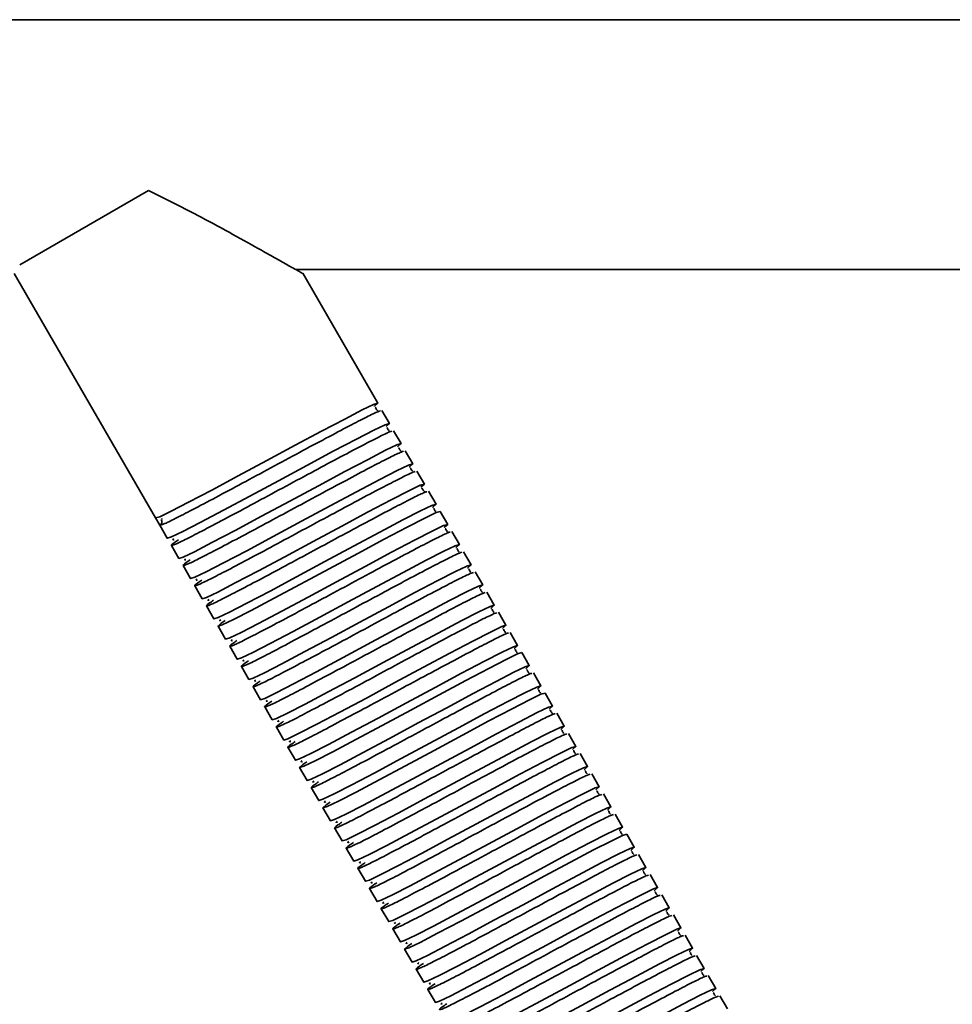
# Model space of a CAD drawing. Units: millimetres. Extents: x -228 to 6786, y 1978 to 3613.
# Drawn here: x 247 to 359, y 2735 to 2853 of the extents above; entities that cross this region are included whole.
import ezdxf
from ezdxf.enums import TextEntityAlignment as Align

# ---------------------------------------------------------------- set-up
doc = ezdxf.new("R2010")
doc.units = ezdxf.units.MM
doc.layers.add('FR - Functional Rig Kit', color=7, linetype='Continuous')
doc.styles.add('Annotative', font='arial.ttf')

# ---------------------------------------------------------------- blocks, each defined once
blk = doc.blocks.new('A$Ca5677aa0')
at = {"color": 7, "linetype": 'Continuous', "lineweight": 35}
for p, q in [((1076.5, 873.94), (421.5, 873.94)), ((489.9, 853.41), (474.44, 844.48)), ((507.55, 843.94), (634.52, 843.94)), ((473.79, 843.46), (490.76, 814.07)), ((517.44, 827.85), (508.43, 843.47)), ((518.84, 825.43), (517.94, 826.99)), ((520.24, 823), (519.34, 824.56)), ((521.64, 820.58), (520.74, 822.14)), ((523.04, 818.15), (522.14, 819.71)), ((524.44, 815.73), (523.54, 817.29)), ((490.76, 814.07), (491.26, 813.2)), ((491.53, 813.99), (491.49, 813.91)), ((525.84, 813.3), (524.94, 814.86)), ((491.26, 813.2), (492.16, 811.64)), ((527.24, 810.88), (526.34, 812.44)), ((492.66, 810.78), (493.56, 809.22)), ((528.64, 808.45), (527.74, 810.01)), ((494.06, 808.35), (494.96, 806.79)), ((530.04, 806.03), (529.14, 807.59)), ((495.46, 805.93), (496.36, 804.37)), ((531.44, 803.6), (530.54, 805.16)), ((496.86, 803.5), (497.76, 801.94)), ((532.84, 801.18), (531.94, 802.74)), ((498.26, 801.08), (499.16, 799.52)), ((534.24, 798.76), (533.34, 800.31)), ((499.66, 798.65), (500.56, 797.09)), ((535.64, 796.33), (534.74, 797.89)), ((501.06, 796.23), (501.96, 794.67)), ((537.04, 793.91), (536.14, 795.46)), ((502.46, 793.8), (503.36, 792.24)), ((538.44, 791.48), (537.54, 793.04)), ((503.86, 791.38), (504.76, 789.82)), ((539.84, 789.06), (538.94, 790.61)), ((505.26, 788.95), (506.16, 787.39)), ((541.24, 786.63), (540.34, 788.19)), ((506.66, 786.53), (507.56, 784.97)), ((542.64, 784.21), (541.74, 785.76)), ((508.06, 784.1), (508.96, 782.54)), ((544.04, 781.78), (543.14, 783.34)), ((509.46, 781.68), (510.36, 780.12)), ((545.44, 779.36), (544.54, 780.92)), ((510.86, 779.25), (511.76, 777.69)), ((546.84, 776.93), (545.94, 778.49)), ((512.26, 776.83), (513.16, 775.27)), ((548.24, 774.51), (547.34, 776.07)), ((513.66, 774.4), (514.56, 772.84)), ((549.64, 772.08), (548.74, 773.64)), ((515.06, 771.98), (515.96, 770.42)), ((551.04, 769.66), (550.14, 771.22)), ((516.46, 769.55), (517.36, 767.99)), ((552.44, 767.23), (551.54, 768.79)), ((517.86, 767.13), (518.76, 765.57)), ((553.84, 764.81), (552.94, 766.37)), ((519.26, 764.7), (520.16, 763.14)), ((555.24, 762.38), (554.34, 763.94)), ((520.66, 762.28), (521.56, 760.72)), ((556.64, 759.96), (555.74, 761.52)), ((522.06, 759.85), (522.96, 758.29)), ((558.04, 757.53), (557.14, 759.09)), ((523.46, 757.43), (524.36, 755.87)), ((559.44, 755.11), (558.54, 756.67))]:
    blk.add_line(p, q, dxfattribs=at)
at = {"color": 7, "linetype": 'Continuous', "lineweight": 35, "flags": 128}
for points in [[(517.03, 827.48), (517.06, 827.5), (517.44, 827.85), (516.94, 827.7), (515.58, 827.05), (513.47, 825.96), (510.7, 824.5), (507.53, 822.8), (504.1, 820.96), (500.67, 819.12), (497.5, 817.42), (494.73, 815.96), (492.62, 814.87), (491.26, 814.22), (490.76, 814.07), (490.76, 814.07)], [(518.43, 825.06), (518.46, 825.07), (518.84, 825.43), (518.34, 825.27), (516.98, 824.62), (514.87, 823.54), (512.1, 822.08), (508.93, 820.38), (505.5, 818.54), (502.07, 816.69), (498.9, 814.99), (496.13, 813.53), (494.02, 812.45), (492.66, 811.8), (492.16, 811.64), (492.16, 811.64)], [(519.83, 822.63), (519.86, 822.65), (520.24, 823), (519.74, 822.85), (518.38, 822.2), (516.27, 821.11), (513.5, 819.65), (510.33, 817.95), (506.9, 816.11), (503.47, 814.27), (500.3, 812.57), (497.53, 811.11), (495.42, 810.02), (494.06, 809.37), (493.56, 809.22), (493.56, 809.22)], [(521.23, 820.21), (521.26, 820.22), (521.64, 820.58), (521.14, 820.42), (519.78, 819.77), (517.67, 818.69), (514.9, 817.23), (511.73, 815.53), (508.3, 813.69), (504.87, 811.84), (501.7, 810.14), (498.93, 808.68), (496.82, 807.6), (495.46, 806.95), (494.96, 806.79), (494.96, 806.79)], [(522.63, 817.78), (522.66, 817.8), (523.04, 818.15), (522.54, 818), (521.18, 817.35), (519.07, 816.26), (516.3, 814.8), (513.13, 813.1), (509.7, 811.26), (506.27, 809.42), (503.1, 807.72), (500.33, 806.26), (498.22, 805.17), (496.86, 804.52), (496.36, 804.37), (496.36, 804.37)], [(524.03, 815.36), (524.06, 815.37), (524.44, 815.73), (523.94, 815.58), (522.58, 814.92), (520.47, 813.84), (517.7, 812.38), (514.53, 810.68), (511.1, 808.84), (507.67, 806.99), (504.5, 805.29), (501.73, 803.83), (499.62, 802.75), (498.26, 802.1), (497.76, 801.94), (497.76, 801.94)], [(499.12, 801.76), (498.64, 801.43), (498.26, 801.08), (498.76, 801.23), (500.12, 801.88), (502.23, 802.97), (505, 804.43), (508.17, 806.13), (511.6, 807.97), (515.03, 809.81), (518.2, 811.51), (520.97, 812.97), (523.08, 814.06), (524.44, 814.71), (524.94, 814.86), (524.94, 814.86)], [(525.43, 812.93), (525.46, 812.95), (525.84, 813.3), (525.34, 813.15), (523.98, 812.5), (521.87, 811.41), (519.1, 809.95), (515.93, 808.25), (512.5, 806.41), (509.07, 804.57), (505.9, 802.87), (503.13, 801.41), (501.02, 800.32), (499.66, 799.67), (499.16, 799.52), (499.16, 799.52)], [(526.83, 810.51), (526.86, 810.52), (527.24, 810.88), (526.74, 810.73), (525.38, 810.07), (523.27, 808.99), (520.5, 807.53), (517.33, 805.83), (513.9, 803.99), (510.47, 802.14), (507.3, 800.44), (504.53, 798.98), (502.42, 797.9), (501.06, 797.25), (500.56, 797.09), (500.56, 797.09)], [(528.23, 808.08), (528.26, 808.1), (528.64, 808.45), (528.14, 808.3), (526.78, 807.65), (524.67, 806.57), (521.9, 805.1), (518.73, 803.41), (515.3, 801.56), (511.87, 799.72), (508.7, 798.02), (505.93, 796.56), (503.82, 795.47), (502.46, 794.82), (501.96, 794.67), (501.96, 794.67)], [(529.63, 805.66), (529.66, 805.67), (530.04, 806.03), (529.54, 805.88), (528.18, 805.22), (526.07, 804.14), (523.3, 802.68), (520.13, 800.98), (516.7, 799.14), (513.27, 797.29), (510.1, 795.59), (507.33, 794.13), (505.22, 793.05), (503.86, 792.4), (503.36, 792.24), (503.36, 792.24)], [(531.03, 803.23), (531.06, 803.25), (531.44, 803.6), (530.94, 803.45), (529.58, 802.8), (527.47, 801.72), (524.7, 800.25), (521.53, 798.56), (518.1, 796.71), (514.67, 794.87), (511.5, 793.17), (508.73, 791.71), (506.62, 790.62), (505.26, 789.97), (504.76, 789.82), (504.76, 789.82)], [(532.43, 800.81), (532.46, 800.82), (532.84, 801.18), (532.34, 801.03), (530.98, 800.37), (528.87, 799.29), (526.1, 797.83), (522.93, 796.13), (519.5, 794.29), (516.07, 792.44), (512.9, 790.74), (510.13, 789.28), (508.02, 788.2), (506.66, 787.55), (506.16, 787.39), (506.16, 787.39)], [(533.83, 798.38), (533.86, 798.4), (534.24, 798.76), (533.74, 798.6), (532.38, 797.95), (530.27, 796.87), (527.5, 795.41), (524.33, 793.71), (520.9, 791.86), (517.47, 790.02), (514.3, 788.32), (511.53, 786.86), (509.42, 785.77), (508.06, 785.12), (507.56, 784.97), (507.56, 784.97)], [(508.92, 784.79), (508.44, 784.46), (508.06, 784.1), (508.56, 784.26), (509.92, 784.91), (512.03, 785.99), (514.8, 787.45), (517.97, 789.15), (521.4, 791), (524.83, 792.84), (528, 794.54), (530.77, 796), (532.88, 797.08), (534.24, 797.73), (534.74, 797.89), (534.74, 797.89)], [(535.23, 795.96), (535.26, 795.98), (535.64, 796.33), (535.14, 796.18), (533.78, 795.53), (531.67, 794.44), (528.9, 792.98), (525.73, 791.28), (522.3, 789.44), (518.87, 787.59), (515.7, 785.89), (512.93, 784.43), (510.82, 783.35), (509.46, 782.7), (508.96, 782.54), (508.96, 782.54)], [(536.63, 793.53), (536.66, 793.55), (537.04, 793.91), (536.54, 793.75), (535.18, 793.1), (533.07, 792.02), (530.3, 790.56), (527.13, 788.86), (523.7, 787.01), (520.27, 785.17), (517.1, 783.47), (514.33, 782.01), (512.22, 780.92), (510.86, 780.27), (510.36, 780.12), (510.36, 780.12)], [(511.72, 779.94), (511.24, 779.61), (510.86, 779.25), (511.36, 779.41), (512.72, 780.06), (514.83, 781.14), (517.6, 782.6), (520.77, 784.3), (524.2, 786.15), (527.63, 787.99), (530.8, 789.69), (533.57, 791.15), (535.68, 792.23), (537.04, 792.89), (537.54, 793.04), (537.54, 793.04)], [(538.03, 791.11), (538.06, 791.13), (538.44, 791.48), (537.94, 791.33), (536.58, 790.68), (534.47, 789.59), (531.7, 788.13), (528.53, 786.43), (525.1, 784.59), (521.67, 782.74), (518.5, 781.04), (515.73, 779.58), (513.62, 778.5), (512.26, 777.85), (511.76, 777.69), (511.76, 777.69)], [(539.43, 788.68), (539.46, 788.7), (539.84, 789.06), (539.34, 788.9), (537.98, 788.25), (535.87, 787.17), (533.1, 785.71), (529.93, 784.01), (526.5, 782.16), (523.07, 780.32), (519.9, 778.62), (517.13, 777.16), (515.02, 776.07), (513.66, 775.42), (513.16, 775.27), (513.16, 775.27)], [(540.83, 786.26), (540.86, 786.28), (541.24, 786.63), (540.74, 786.48), (539.38, 785.83), (537.27, 784.74), (534.5, 783.28), (531.33, 781.58), (527.9, 779.74), (524.47, 777.89), (521.3, 776.19), (518.53, 774.73), (516.42, 773.65), (515.06, 773), (514.56, 772.84), (514.56, 772.84)], [(542.23, 783.83), (542.26, 783.85), (542.64, 784.21), (542.14, 784.05), (540.78, 783.4), (538.67, 782.32), (535.9, 780.86), (532.73, 779.16), (529.3, 777.31), (525.87, 775.47), (522.7, 773.77), (519.93, 772.31), (517.82, 771.22), (516.46, 770.57), (515.96, 770.42), (515.96, 770.42)], [(543.63, 781.41), (543.66, 781.43), (544.04, 781.78), (543.54, 781.63), (542.18, 780.98), (540.07, 779.89), (537.3, 778.43), (534.13, 776.73), (530.7, 774.89), (527.27, 773.04), (524.1, 771.34), (521.33, 769.88), (519.22, 768.8), (517.86, 768.15), (517.36, 767.99), (517.36, 767.99)], [(545.03, 778.98), (545.06, 779), (545.44, 779.36), (544.94, 779.2), (543.58, 778.55), (541.47, 777.47), (538.7, 776.01), (535.53, 774.31), (532.1, 772.46), (528.67, 770.62), (525.5, 768.92), (522.73, 767.46), (520.62, 766.37), (519.26, 765.72), (518.76, 765.57), (518.76, 765.57)], [(546.43, 776.56), (546.46, 776.58), (546.84, 776.93), (546.34, 776.78), (544.98, 776.13), (542.87, 775.04), (540.1, 773.58), (536.93, 771.88), (533.5, 770.04), (530.07, 768.19), (526.9, 766.49), (524.13, 765.03), (522.02, 763.95), (520.66, 763.3), (520.16, 763.14), (520.16, 763.14)], [(521.52, 762.96), (521.04, 762.63), (520.66, 762.28), (521.16, 762.43), (522.52, 763.08), (524.63, 764.17), (527.4, 765.63), (530.57, 767.33), (534, 769.17), (537.43, 771.02), (540.6, 772.72), (543.37, 774.18), (545.48, 775.26), (546.84, 775.91), (547.34, 776.07), (547.34, 776.07)], [(547.83, 774.13), (547.86, 774.15), (548.24, 774.51), (547.74, 774.35), (546.38, 773.7), (544.27, 772.62), (541.5, 771.16), (538.33, 769.46), (534.9, 767.61), (531.47, 765.77), (528.3, 764.07), (525.53, 762.61), (523.42, 761.52), (522.06, 760.87), (521.56, 760.72), (521.56, 760.72)], [(549.23, 771.71), (549.26, 771.73), (549.64, 772.08), (549.14, 771.93), (547.78, 771.28), (545.67, 770.19), (542.9, 768.73), (539.73, 767.03), (536.3, 765.19), (532.87, 763.34), (529.7, 761.64), (526.93, 760.18), (524.82, 759.1), (523.46, 758.45), (522.96, 758.29), (522.96, 758.29)], [(550.63, 769.28), (550.66, 769.3), (551.04, 769.66), (550.54, 769.5), (549.18, 768.85), (547.07, 767.77), (544.3, 766.31), (541.13, 764.61), (537.7, 762.76), (534.27, 760.92), (531.1, 759.22), (528.33, 757.76), (526.22, 756.67), (524.86, 756.02), (524.36, 755.87), (524.36, 755.87)], [(552.03, 766.86), (552.06, 766.88), (552.44, 767.23), (551.94, 767.08), (550.58, 766.43), (548.47, 765.34), (545.7, 763.88), (542.53, 762.18), (539.1, 760.34), (535.67, 758.49), (532.5, 756.79), (529.73, 755.33), (527.62, 754.25), (526.26, 753.6), (525.76, 753.44), (525.76, 753.44)], [(553.43, 764.43), (553.46, 764.45), (553.84, 764.81), (553.34, 764.65), (551.98, 764), (549.87, 762.92), (547.1, 761.46), (543.93, 759.76), (540.5, 757.91), (537.07, 756.07), (533.9, 754.37), (531.13, 752.91), (529.02, 751.82), (527.66, 751.17), (527.16, 751.02), (527.16, 751.02)], [(554.83, 762.01), (554.86, 762.03), (555.24, 762.38), (554.74, 762.23), (553.38, 761.58), (551.27, 760.49), (548.5, 759.03), (545.33, 757.33), (541.9, 755.49), (538.47, 753.64), (535.3, 751.94), (532.53, 750.48), (530.42, 749.4), (529.06, 748.75), (528.56, 748.59), (528.56, 748.59)], [(556.23, 759.59), (556.26, 759.6), (556.64, 759.96), (556.14, 759.8), (554.78, 759.15), (552.67, 758.07), (549.9, 756.61), (546.73, 754.91), (543.3, 753.06), (539.87, 751.22), (536.7, 749.52), (533.93, 748.06), (531.82, 746.97), (530.46, 746.32), (529.96, 746.17), (529.96, 746.17)], [(557.63, 757.16), (557.66, 757.18), (558.04, 757.53), (557.54, 757.38), (556.18, 756.73), (554.07, 755.64), (551.3, 754.18), (548.13, 752.48), (544.7, 750.64), (541.27, 748.79), (538.1, 747.09), (535.33, 745.63), (533.22, 744.55), (531.86, 743.9), (531.36, 743.74), (531.36, 743.74)]]:
    blk.add_lwpolyline(points, dxfattribs=at)
at = {"color": 7, "linetype": 'Continuous', "lineweight": 35}
blk.add_arc((491.01, 813.63), 0.5, 300, 30.8681, dxfattribs=at)
for points, knots in [([(508.41, 843.46), (508.35, 843.5), (508.19, 843.58), (506.9, 844.31), (505.25, 845.24), (503.05, 846.47), (500.05, 848.14), (495.55, 850.62), (492.04, 852.35), (489.9, 853.41)], [0, 0, 0, 0, 0.093899, 0.214058, 0.305103, 0.398554, 0.564072, 0.733693, 1, 1, 1, 1]), ([(491.26, 813.2), (491.36, 813.22), (491.58, 813.25), (493, 813.93), (495.13, 815.03), (497.91, 816.5), (501.14, 818.23), (504.6, 820.09), (508.06, 821.96), (511.29, 823.69), (514.07, 825.16), (516.19, 826.25), (517.48, 826.87), (517.67, 826.91), (517.75, 826.93)], [0, 0, 0, 0, 0.085991, 0.172574, 0.258069, 0.344771, 0.430432, 0.516777, 0.603123, 0.688784, 0.775486, 0.860981, 0.947564, 1, 1, 1, 1]), ([(517.4, 826.96), (517.4, 826.97), (517.4, 826.99), (517.26, 827.12), (517.2, 827.28), (517.19, 827.35), (517.13, 827.33), (517.12, 827.33)], [0, 0, 0, 0, 0.049824, 0.293756, 0.566091, 0.956914, 1, 1, 1, 1]), ([(518.8, 824.54), (518.8, 824.54), (518.8, 824.56), (518.66, 824.69), (518.6, 824.86), (518.59, 824.93), (518.53, 824.9), (518.52, 824.9)], [0, 0, 0, 0, 0.049824, 0.293756, 0.566091, 0.956914, 1, 1, 1, 1]), ([(493.52, 811.46), (493.35, 811.34), (492.73, 810.92), (492.54, 810.71), (493.01, 810.84), (494.39, 811.5), (496.53, 812.61), (499.31, 814.07), (502.54, 815.81), (506, 817.67), (509.46, 819.53), (512.69, 821.26), (515.47, 822.73), (517.59, 823.82), (518.88, 824.45), (519.07, 824.49), (519.15, 824.5)], [0, 0, 0, 0, 0.0299, 0.106715, 0.183529, 0.260872, 0.337244, 0.414694, 0.491214, 0.568344, 0.645475, 0.721995, 0.799445, 0.875816, 0.95316, 1, 1, 1, 1]), ([(520.2, 822.11), (520.2, 822.12), (520.2, 822.14), (520.06, 822.27), (520, 822.43), (519.99, 822.5), (519.93, 822.48), (519.92, 822.48)], [0, 0, 0, 0, 0.049824, 0.293756, 0.566091, 0.956914, 1, 1, 1, 1]), ([(494.92, 809.04), (494.75, 808.92), (494.13, 808.5), (493.94, 808.28), (494.41, 808.42), (495.79, 809.08), (497.93, 810.19), (500.71, 811.65), (503.94, 813.38), (507.4, 815.24), (510.86, 817.11), (514.09, 818.84), (516.87, 820.31), (518.99, 821.4), (520.28, 822.02), (520.47, 822.06), (520.55, 822.08)], [0, 0, 0, 0, 0.0299, 0.106715, 0.183529, 0.260872, 0.337244, 0.414694, 0.491214, 0.568344, 0.645475, 0.721995, 0.799445, 0.875816, 0.95316, 1, 1, 1, 1]), ([(521.6, 819.69), (521.6, 819.69), (521.6, 819.72), (521.46, 819.84), (521.4, 820.01), (521.39, 820.08), (521.33, 820.05), (521.32, 820.05)], [0, 0, 0, 0, 0.049824, 0.293756, 0.566091, 0.956914, 1, 1, 1, 1]), ([(496.32, 806.61), (496.15, 806.49), (495.53, 806.07), (495.34, 805.86), (495.81, 805.99), (497.19, 806.65), (499.33, 807.76), (502.11, 809.22), (505.34, 810.96), (508.8, 812.82), (512.26, 814.68), (515.49, 816.41), (518.27, 817.88), (520.39, 818.97), (521.68, 819.6), (521.87, 819.64), (521.95, 819.65)], [0, 0, 0, 0, 0.0299, 0.106715, 0.183529, 0.260872, 0.337244, 0.414694, 0.491214, 0.568344, 0.645475, 0.721995, 0.799445, 0.875816, 0.95316, 1, 1, 1, 1]), ([(523, 817.26), (523, 817.27), (523, 817.29), (522.86, 817.42), (522.8, 817.58), (522.79, 817.65), (522.73, 817.63), (522.72, 817.63)], [0, 0, 0, 0, 0.049824, 0.293756, 0.566091, 0.956914, 1, 1, 1, 1]), ([(497.72, 804.19), (497.55, 804.07), (496.93, 803.65), (496.74, 803.43), (497.21, 803.57), (498.59, 804.23), (500.73, 805.34), (503.51, 806.8), (506.74, 808.53), (510.2, 810.39), (513.66, 812.26), (516.89, 813.99), (519.67, 815.46), (521.79, 816.55), (523.08, 817.17), (523.27, 817.21), (523.35, 817.23)], [0, 0, 0, 0, 0.0299, 0.106715, 0.183529, 0.260872, 0.337244, 0.414694, 0.491214, 0.568344, 0.645475, 0.721995, 0.799445, 0.875816, 0.95316, 1, 1, 1, 1]), ([(524.4, 814.84), (524.4, 814.84), (524.4, 814.87), (524.26, 814.99), (524.2, 815.16), (524.19, 815.23), (524.13, 815.2), (524.12, 815.2)], [0, 0, 0, 0, 0.049824, 0.293756, 0.566091, 0.956914, 1, 1, 1, 1]), ([(525.8, 812.41), (525.8, 812.42), (525.8, 812.44), (525.66, 812.57), (525.6, 812.73), (525.59, 812.8), (525.53, 812.78), (525.52, 812.78)], [0, 0, 0, 0, 0.049824, 0.293756, 0.566091, 0.956914, 1, 1, 1, 1]), ([(492.96, 811.58), (492.9, 811.53), (492.77, 811.42), (492.91, 811.46), (492.99, 811.48)], [0, 0, 0, 0, 0.409097, 1, 1, 1, 1]), ([(500.52, 799.34), (500.35, 799.22), (499.73, 798.8), (499.54, 798.58), (500.01, 798.72), (501.39, 799.38), (503.53, 800.49), (506.31, 801.95), (509.54, 803.68), (513, 805.54), (516.46, 807.41), (519.69, 809.14), (522.47, 810.61), (524.59, 811.7), (525.88, 812.32), (526.07, 812.36), (526.15, 812.38)], [0, 0, 0, 0, 0.0299, 0.106715, 0.183529, 0.260872, 0.337244, 0.414694, 0.491214, 0.568344, 0.645475, 0.721995, 0.799445, 0.875816, 0.95316, 1, 1, 1, 1]), ([(527.2, 809.99), (527.2, 809.99), (527.2, 810.02), (527.06, 810.14), (527, 810.31), (526.99, 810.38), (526.93, 810.35), (526.92, 810.35)], [0, 0, 0, 0, 0.049824, 0.293756, 0.566091, 0.956914, 1, 1, 1, 1]), ([(501.92, 796.91), (501.75, 796.79), (501.13, 796.37), (500.94, 796.16), (501.41, 796.29), (502.79, 796.95), (504.93, 798.06), (507.71, 799.53), (510.94, 801.26), (514.4, 803.12), (517.86, 804.98), (521.09, 806.71), (523.87, 808.18), (525.99, 809.27), (527.28, 809.9), (527.47, 809.94), (527.55, 809.95)], [0, 0, 0, 0, 0.0299, 0.106715, 0.183529, 0.260872, 0.337244, 0.414694, 0.491214, 0.568344, 0.645475, 0.721995, 0.799445, 0.875816, 0.95316, 1, 1, 1, 1]), ([(494.36, 809.16), (494.3, 809.11), (494.17, 809), (494.31, 809.03), (494.39, 809.06)], [0, 0, 0, 0, 0.409097, 1, 1, 1, 1]), ([(503.32, 794.49), (503.15, 794.37), (502.53, 793.95), (502.34, 793.73), (502.81, 793.87), (504.19, 794.53), (506.33, 795.64), (509.11, 797.1), (512.34, 798.83), (515.8, 800.69), (519.26, 802.56), (522.49, 804.29), (525.27, 805.76), (527.39, 806.85), (528.68, 807.47), (528.87, 807.51), (528.95, 807.53)], [0, 0, 0, 0, 0.0299, 0.106715, 0.183529, 0.260872, 0.337244, 0.414694, 0.491214, 0.568344, 0.645475, 0.721995, 0.799445, 0.875816, 0.95316, 1, 1, 1, 1]), ([(528.6, 807.56), (528.6, 807.57), (528.6, 807.59), (528.46, 807.72), (528.4, 807.88), (528.39, 807.95), (528.33, 807.93), (528.32, 807.93)], [0, 0, 0, 0, 0.049824, 0.293756, 0.566091, 0.956914, 1, 1, 1, 1]), ([(495.76, 806.73), (495.7, 806.68), (495.57, 806.57), (495.71, 806.61), (495.79, 806.63)], [0, 0, 0, 0, 0.409097, 1, 1, 1, 1]), ([(504.72, 792.06), (504.55, 791.94), (503.93, 791.52), (503.74, 791.31), (504.21, 791.44), (505.59, 792.1), (507.73, 793.21), (510.51, 794.68), (513.74, 796.41), (517.2, 798.27), (520.66, 800.13), (523.89, 801.86), (526.67, 803.33), (528.79, 804.42), (530.08, 805.05), (530.27, 805.09), (530.35, 805.1)], [0, 0, 0, 0, 0.0299, 0.106715, 0.183529, 0.260872, 0.337244, 0.414694, 0.491214, 0.568344, 0.645475, 0.721995, 0.799445, 0.875816, 0.95316, 1, 1, 1, 1]), ([(530, 805.14), (530, 805.14), (530, 805.17), (529.86, 805.29), (529.8, 805.46), (529.79, 805.53), (529.73, 805.5), (529.72, 805.5)], [0, 0, 0, 0, 0.049824, 0.293756, 0.566091, 0.956914, 1, 1, 1, 1]), ([(497.16, 804.31), (497.1, 804.26), (496.97, 804.15), (497.11, 804.18), (497.19, 804.21)], [0, 0, 0, 0, 0.409097, 1, 1, 1, 1]), ([(506.12, 789.64), (505.95, 789.52), (505.33, 789.1), (505.14, 788.88), (505.61, 789.02), (506.99, 789.68), (509.13, 790.79), (511.91, 792.25), (515.14, 793.98), (518.6, 795.85), (522.06, 797.71), (525.29, 799.44), (528.07, 800.91), (530.19, 802), (531.48, 802.62), (531.67, 802.66), (531.75, 802.68)], [0, 0, 0, 0, 0.0299, 0.106715, 0.183529, 0.260872, 0.337244, 0.414694, 0.491214, 0.568344, 0.645475, 0.721995, 0.799445, 0.875816, 0.95316, 1, 1, 1, 1]), ([(531.4, 802.72), (531.4, 802.72), (531.4, 802.74), (531.26, 802.87), (531.2, 803.03), (531.19, 803.1), (531.13, 803.08), (531.12, 803.08)], [0, 0, 0, 0, 0.049824, 0.293756, 0.566091, 0.956914, 1, 1, 1, 1]), ([(498.56, 801.88), (498.5, 801.83), (498.37, 801.72), (498.51, 801.76), (498.59, 801.78)], [0, 0, 0, 0, 0.409097, 1, 1, 1, 1]), ([(507.52, 787.21), (507.35, 787.09), (506.73, 786.67), (506.54, 786.46), (507.01, 786.59), (508.39, 787.25), (510.53, 788.36), (513.31, 789.83), (516.54, 791.56), (520, 793.42), (523.46, 795.28), (526.69, 797.01), (529.47, 798.48), (531.59, 799.57), (532.88, 800.2), (533.07, 800.24), (533.15, 800.25)], [0, 0, 0, 0, 0.0299, 0.106715, 0.183529, 0.260872, 0.337244, 0.414694, 0.491214, 0.568344, 0.645475, 0.721995, 0.799445, 0.875816, 0.95316, 1, 1, 1, 1]), ([(532.8, 800.29), (532.8, 800.29), (532.8, 800.32), (532.66, 800.44), (532.6, 800.61), (532.59, 800.68), (532.53, 800.65), (532.52, 800.65)], [0, 0, 0, 0, 0.049824, 0.293756, 0.566091, 0.956914, 1, 1, 1, 1]), ([(499.96, 799.46), (499.9, 799.41), (499.77, 799.3), (499.91, 799.33), (499.99, 799.36)], [0, 0, 0, 0, 0.409097, 1, 1, 1, 1]), ([(534.2, 797.87), (534.2, 797.87), (534.2, 797.89), (534.06, 798.02), (534, 798.18), (533.99, 798.25), (533.93, 798.23), (533.92, 798.23)], [0, 0, 0, 0, 0.049824, 0.293756, 0.566091, 0.956914, 1, 1, 1, 1]), ([(501.36, 797.03), (501.3, 796.98), (501.17, 796.87), (501.31, 796.91), (501.39, 796.93)], [0, 0, 0, 0, 0.409097, 1, 1, 1, 1]), ([(510.32, 782.36), (510.15, 782.24), (509.53, 781.82), (509.34, 781.61), (509.81, 781.74), (511.19, 782.4), (513.33, 783.51), (516.11, 784.98), (519.34, 786.71), (522.8, 788.57), (526.26, 790.43), (529.49, 792.16), (532.27, 793.63), (534.39, 794.72), (535.68, 795.35), (535.87, 795.39), (535.95, 795.4)], [0, 0, 0, 0, 0.0299, 0.106715, 0.183529, 0.260872, 0.337244, 0.414694, 0.491214, 0.568344, 0.645475, 0.721995, 0.799445, 0.875816, 0.95316, 1, 1, 1, 1]), ([(535.6, 795.44), (535.6, 795.44), (535.6, 795.47), (535.46, 795.59), (535.4, 795.76), (535.39, 795.83), (535.33, 795.81), (535.32, 795.8)], [0, 0, 0, 0, 0.049824, 0.293756, 0.566091, 0.956914, 1, 1, 1, 1]), ([(502.76, 794.61), (502.7, 794.56), (502.57, 794.45), (502.71, 794.48), (502.79, 794.51)], [0, 0, 0, 0, 0.409097, 1, 1, 1, 1]), ([(537, 793.02), (537, 793.02), (537, 793.04), (536.86, 793.17), (536.8, 793.33), (536.79, 793.4), (536.73, 793.38), (536.72, 793.38)], [0, 0, 0, 0, 0.049824, 0.293756, 0.566091, 0.956914, 1, 1, 1, 1]), ([(504.16, 792.18), (504.1, 792.13), (503.97, 792.02), (504.11, 792.06), (504.19, 792.08)], [0, 0, 0, 0, 0.409097, 1, 1, 1, 1]), ([(513.12, 777.51), (512.95, 777.4), (512.33, 776.97), (512.14, 776.76), (512.61, 776.89), (513.99, 777.55), (516.13, 778.66), (518.91, 780.13), (522.14, 781.86), (525.6, 783.72), (529.06, 785.58), (532.29, 787.31), (535.07, 788.78), (537.19, 789.88), (538.48, 790.5), (538.67, 790.54), (538.75, 790.55)], [0, 0, 0, 0, 0.0299, 0.106715, 0.183529, 0.260872, 0.337244, 0.414694, 0.491214, 0.568344, 0.645475, 0.721995, 0.799445, 0.875816, 0.95316, 1, 1, 1, 1]), ([(538.4, 790.59), (538.4, 790.59), (538.4, 790.62), (538.26, 790.74), (538.2, 790.91), (538.19, 790.98), (538.13, 790.96), (538.12, 790.95)], [0, 0, 0, 0, 0.049824, 0.293756, 0.566091, 0.956914, 1, 1, 1, 1]), ([(505.56, 789.76), (505.5, 789.71), (505.37, 789.6), (505.51, 789.63), (505.59, 789.66)], [0, 0, 0, 0, 0.409097, 1, 1, 1, 1]), ([(514.52, 775.09), (514.35, 774.97), (513.73, 774.55), (513.54, 774.34), (514.01, 774.47), (515.39, 775.13), (517.53, 776.24), (520.31, 777.7), (523.54, 779.43), (527, 781.3), (530.46, 783.16), (533.69, 784.89), (536.47, 786.36), (538.59, 787.45), (539.88, 788.08), (540.07, 788.11), (540.15, 788.13)], [0, 0, 0, 0, 0.0299, 0.106715, 0.183529, 0.260872, 0.337244, 0.414694, 0.491214, 0.568344, 0.645475, 0.721995, 0.799445, 0.875816, 0.95316, 1, 1, 1, 1]), ([(539.8, 788.17), (539.8, 788.17), (539.8, 788.19), (539.66, 788.32), (539.6, 788.48), (539.59, 788.55), (539.53, 788.53), (539.52, 788.53)], [0, 0, 0, 0, 0.049824, 0.293756, 0.566091, 0.956914, 1, 1, 1, 1]), ([(506.96, 787.33), (506.9, 787.28), (506.77, 787.17), (506.91, 787.21), (506.99, 787.23)], [0, 0, 0, 0, 0.409097, 1, 1, 1, 1]), ([(515.92, 772.66), (515.75, 772.55), (515.13, 772.12), (514.94, 771.91), (515.41, 772.04), (516.79, 772.7), (518.93, 773.81), (521.71, 775.28), (524.94, 777.01), (528.4, 778.87), (531.86, 780.73), (535.09, 782.46), (537.87, 783.93), (539.99, 785.03), (541.28, 785.65), (541.47, 785.69), (541.55, 785.7)], [0, 0, 0, 0, 0.0299, 0.106715, 0.183529, 0.260872, 0.337244, 0.414694, 0.491214, 0.568344, 0.645475, 0.721995, 0.799445, 0.875816, 0.95316, 1, 1, 1, 1]), ([(541.2, 785.74), (541.2, 785.74), (541.2, 785.77), (541.06, 785.9), (541, 786.06), (540.99, 786.13), (540.93, 786.11), (540.92, 786.1)], [0, 0, 0, 0, 0.049824, 0.293756, 0.566091, 0.956914, 1, 1, 1, 1]), ([(508.36, 784.91), (508.3, 784.86), (508.17, 784.75), (508.31, 784.79), (508.39, 784.81)], [0, 0, 0, 0, 0.409097, 1, 1, 1, 1]), ([(517.32, 770.24), (517.15, 770.12), (516.53, 769.7), (516.34, 769.49), (516.81, 769.62), (518.19, 770.28), (520.33, 771.39), (523.11, 772.85), (526.34, 774.59), (529.8, 776.45), (533.26, 778.31), (536.49, 780.04), (539.27, 781.51), (541.39, 782.6), (542.68, 783.23), (542.87, 783.26), (542.95, 783.28)], [0, 0, 0, 0, 0.0299, 0.106715, 0.183529, 0.260872, 0.337244, 0.414694, 0.491214, 0.568344, 0.645475, 0.721995, 0.799445, 0.875816, 0.95316, 1, 1, 1, 1]), ([(542.6, 783.32), (542.6, 783.32), (542.6, 783.34), (542.46, 783.47), (542.4, 783.63), (542.39, 783.7), (542.33, 783.68), (542.32, 783.68)], [0, 0, 0, 0, 0.049824, 0.293756, 0.566091, 0.956914, 1, 1, 1, 1]), ([(509.76, 782.48), (509.7, 782.44), (509.57, 782.32), (509.71, 782.36), (509.79, 782.38)], [0, 0, 0, 0, 0.409097, 1, 1, 1, 1]), ([(518.72, 767.81), (518.55, 767.7), (517.93, 767.27), (517.74, 767.06), (518.21, 767.19), (519.59, 767.85), (521.73, 768.96), (524.51, 770.43), (527.74, 772.16), (531.2, 774.02), (534.66, 775.88), (537.89, 777.61), (540.67, 779.08), (542.79, 780.18), (544.08, 780.8), (544.27, 780.84), (544.35, 780.85)], [0, 0, 0, 0, 0.0299, 0.106715, 0.183529, 0.260872, 0.337244, 0.414694, 0.491214, 0.568344, 0.645475, 0.721995, 0.799445, 0.875816, 0.95316, 1, 1, 1, 1]), ([(544, 780.89), (544, 780.9), (544, 780.92), (543.86, 781.05), (543.8, 781.21), (543.79, 781.28), (543.73, 781.26), (543.72, 781.25)], [0, 0, 0, 0, 0.049824, 0.293756, 0.566091, 0.956914, 1, 1, 1, 1]), ([(511.16, 780.06), (511.1, 780.01), (510.97, 779.9), (511.11, 779.94), (511.19, 779.96)], [0, 0, 0, 0, 0.409097, 1, 1, 1, 1]), ([(520.12, 765.39), (519.95, 765.27), (519.33, 764.85), (519.14, 764.64), (519.61, 764.77), (520.99, 765.43), (523.13, 766.54), (525.91, 768), (529.14, 769.74), (532.6, 771.6), (536.06, 773.46), (539.29, 775.19), (542.07, 776.66), (544.19, 777.75), (545.48, 778.38), (545.67, 778.42), (545.75, 778.43)], [0, 0, 0, 0, 0.0299, 0.106715, 0.183529, 0.260872, 0.337244, 0.414694, 0.491214, 0.568344, 0.645475, 0.721995, 0.799445, 0.875816, 0.95316, 1, 1, 1, 1]), ([(545.4, 778.47), (545.4, 778.47), (545.4, 778.49), (545.26, 778.62), (545.2, 778.79), (545.19, 778.86), (545.13, 778.83), (545.12, 778.83)], [0, 0, 0, 0, 0.049824, 0.293756, 0.566091, 0.956914, 1, 1, 1, 1]), ([(512.56, 777.63), (512.5, 777.59), (512.37, 777.47), (512.51, 777.51), (512.59, 777.53)], [0, 0, 0, 0, 0.409097, 1, 1, 1, 1]), ([(546.8, 776.04), (546.8, 776.05), (546.8, 776.07), (546.66, 776.2), (546.6, 776.36), (546.59, 776.43), (546.53, 776.41), (546.52, 776.4)], [0, 0, 0, 0, 0.049824, 0.293756, 0.566091, 0.956914, 1, 1, 1, 1]), ([(513.96, 775.21), (513.9, 775.16), (513.77, 775.05), (513.91, 775.09), (513.99, 775.11)], [0, 0, 0, 0, 0.409097, 1, 1, 1, 1]), ([(548.2, 773.62), (548.2, 773.62), (548.2, 773.64), (548.06, 773.77), (548, 773.94), (547.99, 774.01), (547.93, 773.98), (547.92, 773.98)], [0, 0, 0, 0, 0.049824, 0.293756, 0.566091, 0.956914, 1, 1, 1, 1]), ([(515.36, 772.78), (515.3, 772.74), (515.17, 772.62), (515.31, 772.66), (515.39, 772.68)], [0, 0, 0, 0, 0.409097, 1, 1, 1, 1]), ([(522.92, 760.54), (522.75, 760.42), (522.13, 760), (521.94, 759.79), (522.41, 759.92), (523.79, 760.58), (525.93, 761.69), (528.71, 763.15), (531.94, 764.89), (535.4, 766.75), (538.86, 768.61), (542.09, 770.34), (544.87, 771.81), (546.99, 772.9), (548.28, 773.53), (548.47, 773.57), (548.55, 773.58)], [0, 0, 0, 0, 0.0299, 0.106715, 0.183529, 0.260872, 0.337244, 0.414694, 0.491214, 0.568344, 0.645475, 0.721995, 0.799445, 0.875816, 0.95316, 1, 1, 1, 1]), ([(549.6, 771.19), (549.6, 771.2), (549.6, 771.22), (549.46, 771.35), (549.4, 771.51), (549.39, 771.58), (549.33, 771.56), (549.32, 771.55)], [0, 0, 0, 0, 0.049824, 0.293756, 0.566091, 0.956914, 1, 1, 1, 1]), ([(516.76, 770.36), (516.7, 770.31), (516.57, 770.2), (516.71, 770.24), (516.79, 770.26)], [0, 0, 0, 0, 0.409097, 1, 1, 1, 1]), ([(524.32, 758.11), (524.15, 758), (523.53, 757.57), (523.34, 757.36), (523.81, 757.5), (525.19, 758.16), (527.33, 759.26), (530.11, 760.73), (533.34, 762.46), (536.8, 764.32), (540.26, 766.18), (543.49, 767.92), (546.27, 769.38), (548.39, 770.48), (549.68, 771.1), (549.87, 771.14), (549.95, 771.16)], [0, 0, 0, 0, 0.0299, 0.106715, 0.183529, 0.260872, 0.337244, 0.414694, 0.491214, 0.568344, 0.645475, 0.721995, 0.799445, 0.875816, 0.95316, 1, 1, 1, 1]), ([(551, 768.77), (551, 768.77), (551, 768.79), (550.86, 768.92), (550.8, 769.09), (550.79, 769.16), (550.73, 769.13), (550.72, 769.13)], [0, 0, 0, 0, 0.049824, 0.293756, 0.566091, 0.956914, 1, 1, 1, 1]), ([(518.16, 767.93), (518.1, 767.89), (517.97, 767.77), (518.11, 767.81), (518.19, 767.83)], [0, 0, 0, 0, 0.409097, 1, 1, 1, 1]), ([(525.72, 755.69), (525.55, 755.57), (524.93, 755.15), (524.74, 754.94), (525.21, 755.07), (526.59, 755.73), (528.73, 756.84), (531.51, 758.3), (534.74, 760.04), (538.2, 761.9), (541.66, 763.76), (544.89, 765.49), (547.67, 766.96), (549.79, 768.05), (551.08, 768.68), (551.27, 768.72), (551.35, 768.73)], [0, 0, 0, 0, 0.0299, 0.106715, 0.183529, 0.260872, 0.337244, 0.414694, 0.491214, 0.568344, 0.645475, 0.721995, 0.799445, 0.875816, 0.95316, 1, 1, 1, 1]), ([(552.4, 766.34), (552.4, 766.35), (552.4, 766.37), (552.26, 766.5), (552.2, 766.66), (552.19, 766.73), (552.13, 766.71), (552.12, 766.7)], [0, 0, 0, 0, 0.049824, 0.293756, 0.566091, 0.956914, 1, 1, 1, 1]), ([(519.56, 765.51), (519.5, 765.46), (519.37, 765.35), (519.51, 765.39), (519.59, 765.41)], [0, 0, 0, 0, 0.409097, 1, 1, 1, 1]), ([(527.12, 753.26), (526.95, 753.15), (526.33, 752.72), (526.14, 752.51), (526.61, 752.65), (527.99, 753.31), (530.13, 754.41), (532.91, 755.88), (536.14, 757.61), (539.6, 759.47), (543.06, 761.33), (546.29, 763.07), (549.07, 764.53), (551.19, 765.63), (552.48, 766.25), (552.67, 766.29), (552.75, 766.31)], [0, 0, 0, 0, 0.0299, 0.106715, 0.183529, 0.260872, 0.337244, 0.414694, 0.491214, 0.568344, 0.645475, 0.721995, 0.799445, 0.875816, 0.95316, 1, 1, 1, 1]), ([(553.8, 763.92), (553.8, 763.92), (553.8, 763.94), (553.66, 764.07), (553.6, 764.24), (553.59, 764.31), (553.53, 764.28), (553.52, 764.28)], [0, 0, 0, 0, 0.049824, 0.293756, 0.566091, 0.956914, 1, 1, 1, 1]), ([(520.96, 763.08), (520.9, 763.04), (520.77, 762.92), (520.91, 762.96), (520.99, 762.98)], [0, 0, 0, 0, 0.409097, 1, 1, 1, 1]), ([(528.52, 750.84), (528.35, 750.72), (527.73, 750.3), (527.54, 750.09), (528.01, 750.22), (529.39, 750.88), (531.53, 751.99), (534.31, 753.45), (537.54, 755.19), (541, 757.05), (544.46, 758.91), (547.69, 760.64), (550.47, 762.11), (552.59, 763.2), (553.88, 763.83), (554.07, 763.87), (554.15, 763.88)], [0, 0, 0, 0, 0.0299, 0.106715, 0.183529, 0.260872, 0.337244, 0.414694, 0.491214, 0.568344, 0.645475, 0.721995, 0.799445, 0.875816, 0.95316, 1, 1, 1, 1]), ([(555.2, 761.49), (555.2, 761.5), (555.2, 761.52), (555.06, 761.65), (555, 761.81), (554.99, 761.88), (554.93, 761.86), (554.92, 761.85)], [0, 0, 0, 0, 0.049824, 0.293756, 0.566091, 0.956914, 1, 1, 1, 1]), ([(529.92, 748.41), (529.75, 748.3), (529.13, 747.88), (528.94, 747.66), (529.41, 747.8), (530.79, 748.46), (532.93, 749.56), (535.71, 751.03), (538.94, 752.76), (542.4, 754.62), (545.86, 756.48), (549.09, 758.22), (551.87, 759.68), (553.99, 760.78), (555.28, 761.4), (555.47, 761.44), (555.55, 761.46)], [0, 0, 0, 0, 0.0299, 0.106715, 0.183529, 0.260872, 0.337244, 0.414694, 0.491214, 0.568344, 0.645475, 0.721995, 0.799445, 0.875816, 0.95316, 1, 1, 1, 1]), ([(522.36, 760.66), (522.3, 760.61), (522.17, 760.5), (522.31, 760.54), (522.39, 760.56)], [0, 0, 0, 0, 0.409097, 1, 1, 1, 1]), ([(531.32, 745.99), (531.15, 745.87), (530.53, 745.45), (530.34, 745.24), (530.81, 745.37), (532.19, 746.03), (534.33, 747.14), (537.11, 748.6), (540.34, 750.34), (543.8, 752.2), (547.26, 754.06), (550.49, 755.79), (553.27, 757.26), (555.39, 758.35), (556.68, 758.98), (556.87, 759.02), (556.95, 759.03)], [0, 0, 0, 0, 0.0299, 0.106715, 0.183529, 0.260872, 0.337244, 0.414694, 0.491214, 0.568344, 0.645475, 0.721995, 0.799445, 0.875816, 0.95316, 1, 1, 1, 1]), ([(556.6, 759.07), (556.6, 759.07), (556.6, 759.09), (556.46, 759.22), (556.4, 759.39), (556.39, 759.46), (556.33, 759.43), (556.32, 759.43)], [0, 0, 0, 0, 0.049824, 0.293756, 0.566091, 0.956914, 1, 1, 1, 1]), ([(523.76, 758.23), (523.7, 758.19), (523.57, 758.07), (523.71, 758.11), (523.79, 758.13)], [0, 0, 0, 0, 0.409097, 1, 1, 1, 1]), ([(532.72, 743.57), (532.55, 743.45), (531.93, 743.03), (531.74, 742.81), (532.21, 742.95), (533.59, 743.61), (535.73, 744.71), (538.51, 746.18), (541.74, 747.91), (545.2, 749.77), (548.66, 751.63), (551.89, 753.37), (554.67, 754.83), (556.79, 755.93), (558.08, 756.55), (558.27, 756.59), (558.35, 756.61)], [0, 0, 0, 0, 0.0299, 0.106715, 0.183529, 0.260872, 0.337244, 0.414694, 0.491214, 0.568344, 0.645475, 0.721995, 0.799445, 0.875816, 0.95316, 1, 1, 1, 1]), ([(558, 756.64), (558, 756.65), (558, 756.67), (557.86, 756.8), (557.8, 756.96), (557.79, 757.03), (557.73, 757.01), (557.72, 757)], [0, 0, 0, 0, 0.049824, 0.293756, 0.566091, 0.956914, 1, 1, 1, 1]), ([(525.16, 755.81), (525.1, 755.76), (524.97, 755.65), (525.11, 755.69), (525.19, 755.71)], [0, 0, 0, 0, 0.409097, 1, 1, 1, 1])]:
    blk.add_open_spline(points, degree=3, knots=knots, dxfattribs=at)
blk = doc.blocks.new('A$C614f9f3b')
at = {"layer": 'FR - Functional Rig Kit'}
blk.add_blockref('A$Ca5677aa0', (0, 0), dxfattribs=at)
at = {"style": 'Annotative'}
blk.add_attdef('960I-AAI', text='', height=100, dxfattribs=at).set_placement((3257.76, 238.78), align=Align.MIDDLE_CENTER)

msp = doc.modelspace()

# ---------------------------------------------------------------- block references
at = {"layer": 'FR - Functional Rig Kit'}
msp.add_blockref('A$C614f9f3b', (-227.52, 1979.42), dxfattribs=at)

doc.saveas('drawing.dxf')
